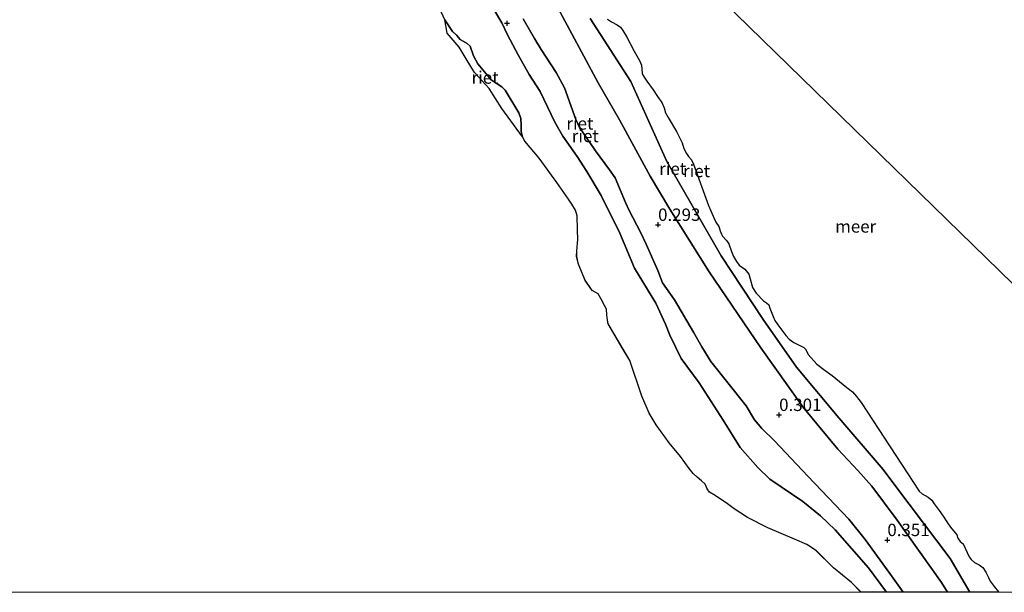
# Model space of a CAD drawing. Units: metres. Extents: x 179991 to 190009, y 512498 to 518750.
# Drawn here: x 183970 to 184168, y 512500 to 512615 of the extents above; entities that cross this region are included whole.
import ezdxf
from ezdxf.enums import TextEntityAlignment as Align

# ---------------------------------------------------------------- set-up
doc = ezdxf.new("R2010")
doc.units = ezdxf.units.M
doc.layers.get('0').update_dxf_attribs({"lineweight": 25})
for name, color, linetype, lineweight in [('B-ME-GW-HOOGTEPUNT-S-B1', 10, 'Continuous', 25), ('B-ME-GW-KRUINLIJN-L-B1', 93, 'Continuous', 18), ('B-ME-GW-TEENLIJN-L-B1', 93, 'Continuous', 18), ('B-ME-IE-HULPGEOMETRIE-L-B1', 53, 'Continuous', 18), ('B-ME-IE-RIET-GV-B6', 10, 'Continuous', 25), ('B-ME-OB-WATERLIJN-L-B1', 133, 'OB-WATERLIJN', 18), ('B-ME-OG-WATER-GV-B6', 153, 'Continuous', 18)]:
    doc.layers.add(name, color=color, linetype=linetype, lineweight=lineweight)
doc.styles.add('NLCS-ISO', font='NLCS-ISO.TTF')
doc.linetypes.add('OB-WATERLIJN', pattern='A,10,[32,NLCS.SHX,S=2,R=0,X=0,Y=0],-12', length=22)

# ---------------------------------------------------------------- blocks, each defined once
blk = doc.blocks.new('d21az_FeatureWriter_4_42_FMEBLOCK31')
at = {"layer": 'B-ME-OB-WATERLIJN-L-B1'}
for points in [[(254.2, -281.17, -0.35), (252.27, -279.18, -0.35), (248.68, -276.26, -0.35), (245.07, -272.69, -0.35), (243.3, -271.52, -0.35), (240.83, -270.48, -0.35), (235.46, -268.2, -0.35), (231.34, -266.08, -0.35), (228.66, -264.32, -0.35), (227.33, -263.36, -0.35), (224.81, -261.69, -0.35), (223.72, -261, -0.35), (223.24, -260.29, -0.35), (222.79, -259.4, -0.35), (222.11, -258.73, -0.35), (221.19, -258, -0.35), (220.43, -257.25, -0.35), (219.59, -256.24, -0.35), (217.83, -253.82, -0.35), (215.55, -251.04, -0.35), (212.93, -247.42, -0.35), (211.57, -245.06, -0.35), (210.07, -241.64, -0.35), (207.63, -234.44, -0.35), (206.33, -232.21, -0.35), (203.27, -227.09, -0.35), (203.13, -226.33, -0.35), (203.04, -225.24, -0.35), (202.96, -224.15, -0.35), (202.58, -223.35, -0.35), (201.88, -222.09, -0.35), (201.27, -221.04, -0.35), (200.05, -220.35, -0.35), (198.64, -218.31, -0.35), (197.31, -215.05, -0.35), (196.95, -213.49, -0.35), (197, -212.39, -0.35), (197.2, -210.09, -0.35), (197.11, -208.16, -0.35), (197.04, -205.29, -0.35), (196.71, -204.16, -0.35), (196, -202.97, -0.35), (195.32, -201.95, -0.35), (192.94, -198.6, -0.35), (189.39, -193.71, -0.35), (186.48, -190.27, -0.35), (186.03, -189.43, -0.35), (185.8, -188.35, -0.35), (185.79, -187.04, -0.35), (185.71, -185.73, -0.35), (185.3, -184.58, -0.35), (182.56, -180, -0.35), (181.87, -179.32, -0.35), (180.95, -178.73, -0.35), (179.72, -177.91, -0.35), (177.05, -174.72, -0.35), (176.18, -173.11, -0.35), (175.53, -171.12, -0.35), (174.92, -170.56, -0.35), (173.47, -169.79, -0.35), (172.85, -169, -0.35), (171.97, -168.16, -0.35), (170.39, -165.79, -0.35), (169.35, -163.46, -0.35)], [(199.69, -165.59, -0.35), (207.88, -178.22, -0.35), (215.08, -194.39, -0.35), (226.03, -213.35, -0.35), (234.52, -226.23, -0.35), (241.21, -235.83, -0.35), (249.74, -245.99, -0.35), (258.67, -256.4, -0.35), (261.24, -259.83, -0.35), (272.14, -274.33, -0.35), (276.13, -281.17, -0.35)]]:
    blk.add_polyline3d(points, dxfattribs=at)
blk = doc.blocks.new('hoogtepunt')
for p, q in [((-0.5, 0), (0.5, 0)), ((0, 0.5), (0, -0.5))]:
    blk.add_line(p, q)
blk = doc.blocks.new('d21az_FeatureWriter_4_42_FMEBLOCK43')
at = {"layer": 'B-ME-OB-WATERLIJN-L-B1'}
for points in [[(254.2, -281.17, -0.35), (252.27, -279.18, -0.35), (248.68, -276.26, -0.35), (245.07, -272.69, -0.35), (243.3, -271.52, -0.35), (240.83, -270.48, -0.35), (235.46, -268.2, -0.35), (231.34, -266.08, -0.35), (228.66, -264.32, -0.35), (227.33, -263.36, -0.35), (224.81, -261.69, -0.35), (223.72, -261, -0.35), (223.24, -260.29, -0.35), (222.79, -259.4, -0.35), (222.11, -258.73, -0.35), (221.19, -258, -0.35), (220.43, -257.25, -0.35), (219.59, -256.24, -0.35), (217.83, -253.82, -0.35), (215.55, -251.04, -0.35), (212.93, -247.42, -0.35), (211.57, -245.06, -0.35), (210.07, -241.64, -0.35), (207.63, -234.44, -0.35), (206.33, -232.21, -0.35), (203.27, -227.09, -0.35), (203.13, -226.33, -0.35), (203.04, -225.24, -0.35), (202.96, -224.15, -0.35), (202.58, -223.35, -0.35), (201.88, -222.09, -0.35), (201.27, -221.04, -0.35), (200.05, -220.35, -0.35), (198.64, -218.31, -0.35), (197.31, -215.05, -0.35), (196.95, -213.49, -0.35), (197, -212.39, -0.35), (197.2, -210.09, -0.35), (197.11, -208.16, -0.35), (197.04, -205.29, -0.35), (196.71, -204.16, -0.35), (196, -202.97, -0.35), (195.32, -201.95, -0.35), (192.94, -198.6, -0.35), (189.39, -193.71, -0.35), (186.48, -190.27, -0.35), (186.03, -189.43, -0.35), (185.8, -188.35, -0.35), (185.79, -187.04, -0.35), (185.71, -185.73, -0.35), (185.3, -184.58, -0.35), (182.56, -180, -0.35), (181.87, -179.32, -0.35), (180.95, -178.73, -0.35), (179.72, -177.91, -0.35), (177.05, -174.72, -0.35), (176.18, -173.11, -0.35), (175.53, -171.12, -0.35), (174.92, -170.56, -0.35), (173.47, -169.79, -0.35), (172.85, -169, -0.35), (171.97, -168.16, -0.35), (170.39, -165.79, -0.35), (169.35, -163.46, -0.35)], [(199.69, -165.59, -0.35), (207.88, -178.22, -0.35), (215.08, -194.39, -0.35), (226.03, -213.35, -0.35), (234.52, -226.23, -0.35), (241.21, -235.83, -0.35), (249.74, -245.99, -0.35), (258.67, -256.4, -0.35), (261.24, -259.83, -0.35), (272.14, -274.33, -0.35), (276.13, -281.17, -0.35)]]:
    blk.add_polyline3d(points, dxfattribs=at)

msp = doc.modelspace()

# ---------------------------------------------------------------- linework, layer by layer
at = {"layer": 'B-ME-GW-KRUINLIJN-L-B1'}
for points in [[(184051.78, 512677.46, 0.06), (184055.4, 512660.22, 0.52), (184063.1, 512644.2, 0.52), (184067.67, 512635.42, 0.52), (184071.57, 512628.72, 0.52), (184074.79, 512623.69, 0.52), (184078.82, 512616.91, 0.6), (184086.43, 512602.62, 0.88), (184090.75, 512595.19, 0.88), (184096.89, 512583.86, 0.56), (184100.88, 512577.22, 0.37), (184108.79, 512564.55, 0.29), (184119.17, 512549.23, 0.21), (184127.63, 512537.35, 0.33), (184130.49, 512533.93, 0.38), (184134.73, 512528.87, 0.45), (184138.75, 512524.56, 0.45), (184141.58, 512521.36, 0.49), (184146.68, 512514.55, 0.49), (184155.59, 512501.97, 0.33), (184156.81, 512500, 0.34)], [(184051.78, 512677.46, 0.06), (184055.4, 512660.22, 0.52), (184063.1, 512644.2, 0.52), (184067.67, 512635.42, 0.52), (184071.57, 512628.72, 0.52), (184074.79, 512623.69, 0.52), (184078.82, 512616.91, 0.6), (184086.43, 512602.62, 0.88), (184090.75, 512595.19, 0.88), (184096.89, 512583.86, 0.56), (184100.88, 512577.22, 0.37), (184108.79, 512564.55, 0.29), (184119.17, 512549.23, 0.21), (184127.63, 512537.35, 0.33), (184130.49, 512533.93, 0.38), (184134.73, 512528.87, 0.45), (184138.75, 512524.56, 0.45), (184141.58, 512521.36, 0.49), (184146.68, 512514.55, 0.49), (184155.59, 512501.97, 0.33), (184156.81, 512500, 0.34)], [(184147.86, 512500, 0.43), (184145.2, 512503.76, 0.4), (184140.2, 512510.66, 0.33), (184136.92, 512514.74, 0.38), (184128.63, 512523.38, 0.31), (184121.96, 512530.49, 0.29), (184119.39, 512532.98, 0.35), (184117.9, 512534.72, 0.33), (184116.23, 512537.57, 0.27), (184109.13, 512546.53, 0.3), (184107.29, 512549.46, 0.24), (184105.62, 512552.39, 0.21), (184101.84, 512558.91, 0.21), (184099.41, 512562.37, 0.26), (184098.46, 512564.83, 0.26), (184096.11, 512570.17, 0.32), (184094.99, 512572.56, 0.37), (184092.66, 512576.9, 0.43), (184091.97, 512578.54, 0.47), (184089.89, 512583.5, 0.54), (184088.71, 512585.12, 0.54), (184085.88, 512588.94, 0.49), (184084.78, 512590.65, 0.57), (184082.65, 512593.68, 0.55), (184081.94, 512595.27, 0.57), (184079.66, 512601.67, 0.61), (184077.96, 512604.7, 0.61), (184074.98, 512609.4, 0.61), (184073.59, 512611.6, 0.6), (184071.34, 512615.54, 0.58)], [(184147.86, 512500, 0.43), (184145.2, 512503.76, 0.4), (184140.2, 512510.66, 0.33), (184136.92, 512514.74, 0.38), (184128.63, 512523.38, 0.31), (184121.96, 512530.49, 0.29), (184119.39, 512532.98, 0.35), (184117.9, 512534.72, 0.33), (184116.23, 512537.57, 0.27), (184109.13, 512546.53, 0.3), (184107.29, 512549.46, 0.24), (184105.62, 512552.39, 0.21), (184101.84, 512558.91, 0.21), (184099.41, 512562.37, 0.26), (184098.46, 512564.83, 0.26), (184096.11, 512570.17, 0.32), (184094.99, 512572.56, 0.37), (184092.66, 512576.9, 0.43), (184091.97, 512578.54, 0.47), (184089.89, 512583.5, 0.54), (184088.71, 512585.12, 0.54), (184085.88, 512588.94, 0.49), (184084.78, 512590.65, 0.57), (184082.65, 512593.68, 0.55), (184081.94, 512595.27, 0.57), (184079.66, 512601.67, 0.61), (184077.96, 512604.7, 0.61), (184074.98, 512609.4, 0.61), (184073.59, 512611.6, 0.6), (184071.34, 512615.54, 0.58)]]:
    msp.add_polyline3d(points, dxfattribs=at)
at = {"layer": 'B-ME-GW-TEENLIJN-L-B1'}
msp.add_polyline3d([(184063.88, 512620.11, 0.23), (184067.04, 512614.72, 0.29), (184068.16, 512612.33, 0.29), (184070.39, 512608.16, 0.24), (184072.58, 512604.33, 0.27), (184074.77, 512600.88, 0.3), (184077.7, 512594.75, 0.29), (184079.35, 512591.89, 0.29), (184082.22, 512587.84, 0.29), (184084.16, 512584.77, 0.32), (184087.07, 512579.92, 0.3), (184090.81, 512572.34, 0.26), (184093.79, 512565.28, 0.16), (184098.07, 512558.24, 0.01), (184100.03, 512554, 0.01), (184100.9, 512551.81, 0.01), (184103.15, 512547.13, 0.01), (184106.81, 512542.19, 0.01), (184111.58, 512534.69, 0.05), (184115.02, 512529.2, 0.05), (184118.57, 512525.14, 0.12), (184121.04, 512522.82, 0.13), (184127.68, 512518.3, 0.16), (184131.21, 512515.4, 0.19), (184134.19, 512512.58, 0.19), (184140.87, 512504.94, 0.19), (184144.48, 512500, 0.19)], dxfattribs=at)
msp.add_polyline3d([(184063.88, 512620.11, 0.23), (184067.04, 512614.72, 0.29), (184068.16, 512612.33, 0.29), (184070.39, 512608.16, 0.24), (184072.58, 512604.33, 0.27), (184074.77, 512600.88, 0.3), (184077.7, 512594.75, 0.29), (184079.35, 512591.89, 0.29), (184082.22, 512587.84, 0.29), (184084.16, 512584.77, 0.32), (184087.07, 512579.92, 0.3), (184090.81, 512572.34, 0.26), (184093.79, 512565.28, 0.16), (184098.07, 512558.24, 0.01), (184100.03, 512554, 0.01), (184100.9, 512551.81, 0.01), (184103.15, 512547.13, 0.01), (184106.81, 512542.19, 0.01), (184111.58, 512534.69, 0.05), (184115.02, 512529.2, 0.05), (184118.57, 512525.14, 0.12), (184121.04, 512522.82, 0.13), (184127.68, 512518.3, 0.16), (184131.21, 512515.4, 0.19), (184134.19, 512512.58, 0.19), (184140.87, 512504.94, 0.19), (184144.48, 512500, 0.19)], dxfattribs=at)
at = {"layer": 'B-ME-IE-HULPGEOMETRIE-L-B1'}
msp.add_polyline3d([(184233.61, 512500, -0.35), (184058.37, 512671.03, -0.35), (184053.31, 512675.96, -0.35), (184051.78, 512677.46, 0.06), (184031.89, 512696.88, 0.35), (184025.55, 512703.04, -0.35), (184023.17, 512705.36, -0.35), (183658.53, 513061.26, -0.35)], dxfattribs=at)
msp.add_polyline3d([(184233.61, 512500, -0.35), (184058.37, 512671.03, -0.35), (184053.31, 512675.96, -0.35), (184051.78, 512677.46, 0.06), (184031.89, 512696.88, 0.35), (184025.55, 512703.04, -0.35), (184023.17, 512705.36, -0.35), (183658.53, 513061.26, -0.35)], dxfattribs=at)
at = {"layer": 'B-ME-IE-RIET-GV-B6'}
for points in [[(184144.48, 512500, 0.19), (184140.87, 512504.94, 0.19), (184134.19, 512512.58, 0.19), (184131.21, 512515.4, 0.19), (184127.68, 512518.3, 0.16), (184121.04, 512522.82, 0.13), (184118.57, 512525.14, 0.12), (184115.02, 512529.2, 0.05), (184111.58, 512534.69, 0.05), (184106.81, 512542.19, 0.01), (184103.15, 512547.13, 0.01), (184100.9, 512551.81, 0.01), (184100.03, 512554, 0.01), (184098.07, 512558.24, 0.01), (184093.79, 512565.28, 0.16), (184090.81, 512572.34, 0.26), (184087.07, 512579.92, 0.3), (184084.16, 512584.77, 0.32), (184082.22, 512587.84, 0.29), (184079.35, 512591.89, 0.29), (184077.7, 512594.75, 0.29), (184074.77, 512600.88, 0.3), (184072.58, 512604.33, 0.27), (184070.39, 512608.16, 0.24), (184068.16, 512612.33, 0.29), (184067.04, 512614.72, 0.29), (184063.88, 512620.11, 0.23)], [(184063.88, 512620.11, 0.23), (184067.04, 512614.72, 0.29), (184068.16, 512612.33, 0.29), (184070.39, 512608.16, 0.24), (184072.58, 512604.33, 0.27), (184074.77, 512600.88, 0.3), (184077.7, 512594.75, 0.29), (184079.35, 512591.89, 0.29), (184082.22, 512587.84, 0.29), (184084.16, 512584.77, 0.32), (184087.07, 512579.92, 0.3), (184090.81, 512572.34, 0.26), (184093.79, 512565.28, 0.16), (184098.07, 512558.24, 0.01), (184100.03, 512554, 0.01), (184100.9, 512551.81, 0.01), (184103.15, 512547.13, 0.01), (184106.81, 512542.19, 0.01), (184111.58, 512534.69, 0.05), (184115.02, 512529.2, 0.05), (184118.57, 512525.14, 0.12), (184121.04, 512522.82, 0.13), (184127.68, 512518.3, 0.16), (184131.21, 512515.4, 0.19), (184134.19, 512512.58, 0.19), (184140.87, 512504.94, 0.19), (184144.48, 512500, 0.19), (184139.36, 512500, -0.35)], [(184144.48, 512500, 0.19), (184140.87, 512504.94, 0.19), (184134.19, 512512.58, 0.19), (184131.21, 512515.4, 0.19), (184127.68, 512518.3, 0.16), (184121.04, 512522.82, 0.13), (184118.57, 512525.14, 0.12), (184115.02, 512529.2, 0.05), (184111.58, 512534.69, 0.05), (184106.81, 512542.19, 0.01), (184103.15, 512547.13, 0.01), (184100.9, 512551.81, 0.01), (184100.03, 512554, 0.01), (184098.07, 512558.24, 0.01), (184093.79, 512565.28, 0.16), (184090.81, 512572.34, 0.26), (184087.07, 512579.92, 0.3), (184084.16, 512584.77, 0.32), (184082.22, 512587.84, 0.29), (184079.35, 512591.89, 0.29), (184077.7, 512594.75, 0.29), (184074.77, 512600.88, 0.3), (184072.58, 512604.33, 0.27), (184070.39, 512608.16, 0.24), (184068.16, 512612.33, 0.29), (184067.04, 512614.72, 0.29), (184063.88, 512620.11, 0.23)], [(184063.88, 512620.11, 0.23), (184067.04, 512614.72, 0.29), (184068.16, 512612.33, 0.29), (184070.39, 512608.16, 0.24), (184072.58, 512604.33, 0.27), (184074.77, 512600.88, 0.3), (184077.7, 512594.75, 0.29), (184079.35, 512591.89, 0.29), (184082.22, 512587.84, 0.29), (184084.16, 512584.77, 0.32), (184087.07, 512579.92, 0.3), (184090.81, 512572.34, 0.26), (184093.79, 512565.28, 0.16), (184098.07, 512558.24, 0.01), (184100.03, 512554, 0.01), (184100.9, 512551.81, 0.01), (184103.15, 512547.13, 0.01), (184106.81, 512542.19, 0.01), (184111.58, 512534.69, 0.05), (184115.02, 512529.2, 0.05), (184118.57, 512525.14, 0.12), (184121.04, 512522.82, 0.13), (184127.68, 512518.3, 0.16), (184131.21, 512515.4, 0.19), (184134.19, 512512.58, 0.19), (184140.87, 512504.94, 0.19), (184144.48, 512500, 0.19), (184139.36, 512500, -0.35)], [(184139.36, 512500, -0.35), (184137.44, 512501.98, -0.35), (184133.84, 512504.91, -0.35), (184130.23, 512508.48, -0.35), (184128.47, 512509.65, -0.35), (184126, 512510.69, -0.35), (184120.63, 512512.97, -0.35), (184116.51, 512515.09, -0.35), (184113.83, 512516.84, -0.35), (184112.5, 512517.81, -0.35), (184109.97, 512519.48, -0.35), (184108.88, 512520.17, -0.35), (184108.41, 512520.88, -0.35), (184107.96, 512521.77, -0.35), (184107.27, 512522.44, -0.35), (184106.36, 512523.17, -0.35), (184105.6, 512523.92, -0.35), (184104.75, 512524.93, -0.35), (184102.99, 512527.35, -0.35), (184100.72, 512530.12, -0.35), (184098.1, 512533.75, -0.35), (184096.73, 512536.11, -0.35), (184095.23, 512539.53, -0.35), (184092.8, 512546.73, -0.35), (184091.49, 512548.95, -0.35), (184088.43, 512554.08, -0.35), (184088.29, 512554.84, -0.35), (184088.2, 512555.93, -0.35), (184088.12, 512557.02, -0.35), (184087.75, 512557.82, -0.35), (184087.05, 512559.08, -0.35), (184086.44, 512560.13, -0.35), (184085.22, 512560.82, -0.35), (184083.8, 512562.85, -0.35), (184082.47, 512566.12, -0.35), (184082.11, 512567.67, -0.35), (184082.16, 512568.78, -0.35), (184082.36, 512571.08, -0.35), (184082.28, 512573.01, -0.35), (184082.21, 512575.88, -0.35), (184081.88, 512577.01, -0.35), (184081.16, 512578.19, -0.35), (184080.48, 512579.22, -0.35), (184078.11, 512582.56, -0.35), (184074.55, 512587.45, -0.35), (184071.65, 512590.9, -0.35), (184071.2, 512591.74, -0.35), (184070.97, 512592.82, -0.35), (184070.96, 512594.13, -0.35), (184070.87, 512595.44, -0.35), (184070.47, 512596.59, -0.35), (184067.73, 512601.17, -0.35), (184067.04, 512601.85, -0.35), (184066.11, 512602.44, -0.35), (184064.89, 512603.26, -0.35), (184062.22, 512606.45, -0.35), (184061.35, 512608.06, -0.35), (184060.7, 512610.05, -0.35), (184060.09, 512610.61, -0.35), (184058.63, 512611.37, -0.35), (184058.01, 512612.17, -0.35), (184057.14, 512613.01, -0.35), (184055.56, 512615.37, -0.35), (184054.51, 512617.71, -0.35)], [(184139.36, 512500, -0.35), (184137.44, 512501.98, -0.35), (184133.84, 512504.91, -0.35), (184130.23, 512508.48, -0.35), (184128.47, 512509.65, -0.35), (184126, 512510.69, -0.35), (184120.63, 512512.97, -0.35), (184116.51, 512515.09, -0.35), (184113.83, 512516.84, -0.35), (184112.5, 512517.81, -0.35), (184109.97, 512519.48, -0.35), (184108.88, 512520.17, -0.35), (184108.41, 512520.88, -0.35), (184107.96, 512521.77, -0.35), (184107.27, 512522.44, -0.35), (184106.36, 512523.17, -0.35), (184105.6, 512523.92, -0.35), (184104.75, 512524.93, -0.35), (184102.99, 512527.35, -0.35), (184100.72, 512530.12, -0.35), (184098.1, 512533.75, -0.35), (184096.73, 512536.11, -0.35), (184095.23, 512539.53, -0.35), (184092.8, 512546.73, -0.35), (184091.49, 512548.95, -0.35), (184088.43, 512554.08, -0.35), (184088.29, 512554.84, -0.35), (184088.2, 512555.93, -0.35), (184088.12, 512557.02, -0.35), (184087.75, 512557.82, -0.35), (184087.05, 512559.08, -0.35), (184086.44, 512560.13, -0.35), (184085.22, 512560.82, -0.35), (184083.8, 512562.85, -0.35), (184082.47, 512566.12, -0.35), (184082.11, 512567.67, -0.35), (184082.16, 512568.78, -0.35), (184082.36, 512571.08, -0.35), (184082.28, 512573.01, -0.35), (184082.21, 512575.88, -0.35), (184081.88, 512577.01, -0.35), (184081.16, 512578.19, -0.35), (184080.48, 512579.22, -0.35), (184078.11, 512582.56, -0.35), (184074.55, 512587.45, -0.35), (184071.65, 512590.9, -0.35), (184071.2, 512591.74, -0.35), (184070.97, 512592.82, -0.35), (184070.96, 512594.13, -0.35), (184070.87, 512595.44, -0.35), (184070.47, 512596.59, -0.35), (184067.73, 512601.17, -0.35), (184067.04, 512601.85, -0.35), (184066.11, 512602.44, -0.35), (184064.89, 512603.26, -0.35), (184062.22, 512606.45, -0.35), (184061.35, 512608.06, -0.35), (184060.7, 512610.05, -0.35), (184060.09, 512610.61, -0.35), (184058.63, 512611.37, -0.35), (184058.01, 512612.17, -0.35), (184057.14, 512613.01, -0.35), (184055.56, 512615.37, -0.35), (184054.51, 512617.71, -0.35)], [(184078.82, 512616.91, 0.6), (184086.43, 512602.62, 0.88), (184090.75, 512595.19, 0.88), (184096.89, 512583.86, 0.56), (184100.88, 512577.22, 0.37), (184108.79, 512564.55, 0.29), (184119.17, 512549.23, 0.21), (184127.63, 512537.35, 0.33), (184130.49, 512533.93, 0.38), (184134.73, 512528.87, 0.45), (184138.75, 512524.56, 0.45), (184141.58, 512521.36, 0.49), (184146.68, 512514.55, 0.49), (184155.59, 512501.97, 0.33), (184156.81, 512500, 0.34), (184147.86, 512500, 0.43), (184145.2, 512503.76, 0.4), (184140.2, 512510.66, 0.33), (184136.92, 512514.74, 0.38), (184128.63, 512523.38, 0.31), (184121.96, 512530.49, 0.29), (184119.39, 512532.98, 0.35), (184117.9, 512534.72, 0.33), (184116.23, 512537.57, 0.27), (184109.13, 512546.53, 0.3), (184107.29, 512549.46, 0.24), (184105.62, 512552.39, 0.21), (184101.84, 512558.91, 0.21), (184099.41, 512562.37, 0.26), (184098.46, 512564.83, 0.26), (184096.11, 512570.17, 0.32), (184094.99, 512572.56, 0.37), (184092.66, 512576.9, 0.43), (184091.97, 512578.54, 0.47), (184089.89, 512583.5, 0.54), (184088.71, 512585.12, 0.54), (184085.88, 512588.94, 0.49), (184084.78, 512590.65, 0.57), (184082.65, 512593.68, 0.55), (184081.94, 512595.27, 0.57), (184079.66, 512601.67, 0.61), (184077.96, 512604.7, 0.61), (184074.98, 512609.4, 0.61), (184073.59, 512611.6, 0.6), (184071.34, 512615.54, 0.58)], [(184078.82, 512616.91, 0.6), (184086.43, 512602.62, 0.88), (184090.75, 512595.19, 0.88), (184096.89, 512583.86, 0.56), (184100.88, 512577.22, 0.37), (184108.79, 512564.55, 0.29), (184119.17, 512549.23, 0.21), (184127.63, 512537.35, 0.33), (184130.49, 512533.93, 0.38), (184134.73, 512528.87, 0.45), (184138.75, 512524.56, 0.45), (184141.58, 512521.36, 0.49), (184146.68, 512514.55, 0.49), (184155.59, 512501.97, 0.33), (184156.81, 512500, 0.34), (184147.86, 512500, 0.43), (184145.2, 512503.76, 0.4), (184140.2, 512510.66, 0.33), (184136.92, 512514.74, 0.38), (184128.63, 512523.38, 0.31), (184121.96, 512530.49, 0.29), (184119.39, 512532.98, 0.35), (184117.9, 512534.72, 0.33), (184116.23, 512537.57, 0.27), (184109.13, 512546.53, 0.3), (184107.29, 512549.46, 0.24), (184105.62, 512552.39, 0.21), (184101.84, 512558.91, 0.21), (184099.41, 512562.37, 0.26), (184098.46, 512564.83, 0.26), (184096.11, 512570.17, 0.32), (184094.99, 512572.56, 0.37), (184092.66, 512576.9, 0.43), (184091.97, 512578.54, 0.47), (184089.89, 512583.5, 0.54), (184088.71, 512585.12, 0.54), (184085.88, 512588.94, 0.49), (184084.78, 512590.65, 0.57), (184082.65, 512593.68, 0.55), (184081.94, 512595.27, 0.57), (184079.66, 512601.67, 0.61), (184077.96, 512604.7, 0.61), (184074.98, 512609.4, 0.61), (184073.59, 512611.6, 0.6), (184071.34, 512615.54, 0.58)], [(184156.81, 512500, 0.34), (184155.59, 512501.97, 0.33), (184146.68, 512514.55, 0.49), (184141.58, 512521.36, 0.49), (184138.75, 512524.56, 0.45), (184134.73, 512528.87, 0.45), (184130.49, 512533.93, 0.38), (184127.63, 512537.35, 0.33), (184119.17, 512549.23, 0.21), (184108.79, 512564.55, 0.29), (184100.88, 512577.22, 0.37), (184096.89, 512583.86, 0.56), (184090.75, 512595.19, 0.88), (184086.43, 512602.62, 0.88), (184078.82, 512616.91, 0.6)], [(184156.81, 512500, 0.34), (184155.59, 512501.97, 0.33), (184146.68, 512514.55, 0.49), (184141.58, 512521.36, 0.49), (184138.75, 512524.56, 0.45), (184134.73, 512528.87, 0.45), (184130.49, 512533.93, 0.38), (184127.63, 512537.35, 0.33), (184119.17, 512549.23, 0.21), (184108.79, 512564.55, 0.29), (184100.88, 512577.22, 0.37), (184096.89, 512583.86, 0.56), (184090.75, 512595.19, 0.88), (184086.43, 512602.62, 0.88), (184078.82, 512616.91, 0.6)], [(184055.56, 512615.37, -0.35), (184057.14, 512613.01, -0.35), (184058.01, 512612.17, -0.35), (184058.63, 512611.37, -0.35), (184060.09, 512610.61, -0.35), (184060.7, 512610.05, -0.35), (184061.35, 512608.06, -0.35), (184062.22, 512606.45, -0.35), (184064.89, 512603.26, -0.35), (184066.11, 512602.44, -0.35), (184067.04, 512601.85, -0.35), (184067.73, 512601.17, -0.35), (184070.47, 512596.59, -0.35), (184070.87, 512595.44, -0.35), (184070.96, 512594.13, -0.35), (184070.97, 512592.82, -0.35), (184071.2, 512591.74, -0.35), (184067.06, 512597.5, -0.35), (184064.52, 512601.52, -0.35), (184061.56, 512604.75, -0.35), (184059.86, 512607.5, -0.35), (184058.43, 512609.83, -0.35), (184056.05, 512612.68, -0.35), (184055.56, 512615.37, -0.35)], [(184071.34, 512615.54, 0.58), (184073.59, 512611.6, 0.6), (184074.98, 512609.4, 0.61), (184077.96, 512604.7, 0.61), (184079.66, 512601.67, 0.61), (184081.94, 512595.27, 0.57), (184082.65, 512593.68, 0.55), (184084.78, 512590.65, 0.57), (184085.88, 512588.94, 0.49), (184088.71, 512585.12, 0.54), (184089.89, 512583.5, 0.54), (184091.97, 512578.54, 0.47), (184092.66, 512576.9, 0.43), (184094.99, 512572.56, 0.37), (184096.11, 512570.17, 0.32), (184098.46, 512564.83, 0.26), (184099.41, 512562.37, 0.26), (184101.84, 512558.91, 0.21), (184105.62, 512552.39, 0.21), (184107.29, 512549.46, 0.24), (184109.13, 512546.53, 0.3), (184116.23, 512537.57, 0.27), (184117.9, 512534.72, 0.33), (184119.39, 512532.98, 0.35), (184121.96, 512530.49, 0.29), (184128.63, 512523.38, 0.31), (184136.92, 512514.74, 0.38), (184140.2, 512510.66, 0.33), (184145.2, 512503.76, 0.4), (184147.86, 512500, 0.43), (184144.48, 512500, 0.19)], [(184071.34, 512615.54, 0.58), (184073.59, 512611.6, 0.6), (184074.98, 512609.4, 0.61), (184077.96, 512604.7, 0.61), (184079.66, 512601.67, 0.61), (184081.94, 512595.27, 0.57), (184082.65, 512593.68, 0.55), (184084.78, 512590.65, 0.57), (184085.88, 512588.94, 0.49), (184088.71, 512585.12, 0.54), (184089.89, 512583.5, 0.54), (184091.97, 512578.54, 0.47), (184092.66, 512576.9, 0.43), (184094.99, 512572.56, 0.37), (184096.11, 512570.17, 0.32), (184098.46, 512564.83, 0.26), (184099.41, 512562.37, 0.26), (184101.84, 512558.91, 0.21), (184105.62, 512552.39, 0.21), (184107.29, 512549.46, 0.24), (184109.13, 512546.53, 0.3), (184116.23, 512537.57, 0.27), (184117.9, 512534.72, 0.33), (184119.39, 512532.98, 0.35), (184121.96, 512530.49, 0.29), (184128.63, 512523.38, 0.31), (184136.92, 512514.74, 0.38), (184140.2, 512510.66, 0.33), (184145.2, 512503.76, 0.4), (184147.86, 512500, 0.43), (184144.48, 512500, 0.19)], [(184084.86, 512615.58, -0.35), (184093.05, 512602.95, -0.35), (184100.24, 512586.78, -0.35), (184111.2, 512567.82, -0.35), (184119.69, 512554.94, -0.35), (184126.38, 512545.34, -0.35), (184134.91, 512535.18, -0.35), (184143.83, 512524.77, -0.35), (184146.41, 512521.34, -0.35), (184157.31, 512506.84, -0.35), (184161.29, 512500, -0.35), (184156.81, 512500, 0.34)], [(184161.29, 512500, -0.35), (184157.31, 512506.84, -0.35), (184146.41, 512521.34, -0.35), (184143.83, 512524.77, -0.35), (184134.91, 512535.18, -0.35), (184126.38, 512545.34, -0.35), (184119.69, 512554.94, -0.35), (184111.2, 512567.82, -0.35), (184100.24, 512586.78, -0.35), (184093.05, 512602.95, -0.35), (184084.86, 512615.58, -0.35)], [(184084.86, 512615.58, -0.35), (184093.05, 512602.95, -0.35), (184100.24, 512586.78, -0.35), (184111.2, 512567.82, -0.35), (184119.69, 512554.94, -0.35), (184126.38, 512545.34, -0.35), (184134.91, 512535.18, -0.35), (184143.83, 512524.77, -0.35), (184146.41, 512521.34, -0.35), (184157.31, 512506.84, -0.35), (184161.29, 512500, -0.35), (184156.81, 512500, 0.34)], [(184161.29, 512500, -0.35), (184157.31, 512506.84, -0.35), (184146.41, 512521.34, -0.35), (184143.83, 512524.77, -0.35), (184134.91, 512535.18, -0.35), (184126.38, 512545.34, -0.35), (184119.69, 512554.94, -0.35), (184111.2, 512567.82, -0.35), (184100.24, 512586.78, -0.35), (184093.05, 512602.95, -0.35), (184084.86, 512615.58, -0.35)], [(184088.34, 512615.49, -0.35), (184089.16, 512614.91, -0.35), (184090.25, 512614.31, -0.35), (184090.93, 512613.84, -0.35), (184091.41, 512613.17, -0.35), (184092.15, 512612.01, -0.35), (184093.7, 512609.06, -0.35), (184094.77, 512607.14, -0.35), (184095.18, 512606.23, -0.35), (184095.21, 512605.49, -0.35), (184095.32, 512604.48, -0.35), (184095.7, 512603.76, -0.35), (184096.25, 512602.97, -0.35), (184097.49, 512601.24, -0.35), (184098.4, 512599.91, -0.35), (184099.23, 512598.66, -0.35), (184099.71, 512597.61, -0.35), (184099.98, 512596.63, -0.35), (184100.51, 512595.65, -0.35), (184102.19, 512592.87, -0.35), (184103.36, 512590.55, -0.35), (184103.66, 512589.43, -0.35), (184104.21, 512588.39, -0.35), (184104.62, 512587.8, -0.35), (184105.24, 512587.13, -0.35), (184105.63, 512586.27, -0.35), (184108.65, 512577.91, -0.35), (184109.14, 512576.86, -0.35), (184109.81, 512575.35, -0.35), (184110.15, 512574.6, -0.35), (184110.73, 512573.72, -0.35), (184111.04, 512572.85, -0.35), (184111.3, 512572.13, -0.35), (184111.5, 512571.77, -0.35), (184112.27, 512570.9, -0.35), (184112.74, 512570.23, -0.35), (184113.26, 512568.67, -0.35), (184113.7, 512567.64, -0.35), (184114.3, 512566.63, -0.35), (184114.83, 512565.94, -0.35), (184115.97, 512565.12, -0.35), (184116.75, 512564.11, -0.35), (184117.05, 512563.16, -0.35), (184117.52, 512561.44, -0.35), (184118.24, 512560.28, -0.35), (184119.7, 512558.7, -0.35), (184120.37, 512558.34, -0.35), (184120.79, 512557.9, -0.35), (184121.04, 512557.24, -0.35), (184121.66, 512555.57, -0.35), (184122.02, 512554.77, -0.35), (184122.6, 512553.87, -0.35), (184123.41, 512552.8, -0.35), (184124.25, 512551.75, -0.35), (184124.93, 512550.99, -0.35), (184125.87, 512550.31, -0.35), (184126.77, 512549.87, -0.35), (184127.87, 512549.35, -0.35), (184128.24, 512548.94, -0.35), (184128.7, 512547.93, -0.35), (184130.44, 512545.97, -0.35), (184132.13, 512544.68, -0.35), (184133.59, 512543.66, -0.35), (184135.06, 512542.5, -0.35), (184136.53, 512541.29, -0.35), (184137.63, 512540.42, -0.35), (184138.49, 512539.48, -0.35), (184139.41, 512538.24, -0.35), (184151.05, 512520.4, -0.35), (184151.68, 512519.81, -0.35), (184152.86, 512519.18, -0.35), (184153.65, 512518.6, -0.35), (184154.12, 512517.83, -0.35), (184155.09, 512516.49, -0.35), (184155.91, 512515.36, -0.35), (184156.68, 512514.2, -0.35), (184157.41, 512513.14, -0.35), (184158.68, 512511.55, -0.35), (184158.87, 512510.88, -0.35), (184159.32, 512510.23, -0.35), (184159.97, 512509.74, -0.35), (184161.13, 512507.17, -0.35), (184161.56, 512506.59, -0.35), (184162.19, 512506, -0.35), (184163.16, 512505.57, -0.35), (184163.9, 512505.02, -0.35), (184164.52, 512504.08, -0.35), (184165.02, 512502.98, -0.35), (184165.39, 512502.25, -0.35), (184166.16, 512501.16, -0.35), (184167.03, 512500.11, -0.35), (184167.12, 512500, -0.35), (184161.29, 512500, -0.35)], [(184088.34, 512615.49, -0.35), (184089.16, 512614.91, -0.35), (184090.25, 512614.31, -0.35), (184090.93, 512613.84, -0.35), (184091.41, 512613.17, -0.35), (184092.15, 512612.01, -0.35), (184093.7, 512609.06, -0.35), (184094.77, 512607.14, -0.35), (184095.18, 512606.23, -0.35), (184095.21, 512605.49, -0.35), (184095.32, 512604.48, -0.35), (184095.7, 512603.76, -0.35), (184096.25, 512602.97, -0.35), (184097.49, 512601.24, -0.35), (184098.4, 512599.91, -0.35), (184099.23, 512598.66, -0.35), (184099.71, 512597.61, -0.35), (184099.98, 512596.63, -0.35), (184100.51, 512595.65, -0.35), (184102.19, 512592.87, -0.35), (184103.36, 512590.55, -0.35), (184103.66, 512589.43, -0.35), (184104.21, 512588.39, -0.35), (184104.62, 512587.8, -0.35), (184105.24, 512587.13, -0.35), (184105.63, 512586.27, -0.35), (184108.65, 512577.91, -0.35), (184109.14, 512576.86, -0.35), (184109.81, 512575.35, -0.35), (184110.15, 512574.6, -0.35), (184110.73, 512573.72, -0.35), (184111.04, 512572.85, -0.35), (184111.3, 512572.13, -0.35), (184111.5, 512571.77, -0.35), (184112.27, 512570.9, -0.35), (184112.74, 512570.23, -0.35), (184113.26, 512568.67, -0.35), (184113.7, 512567.64, -0.35), (184114.3, 512566.63, -0.35), (184114.83, 512565.94, -0.35), (184115.97, 512565.12, -0.35), (184116.75, 512564.11, -0.35), (184117.05, 512563.16, -0.35), (184117.52, 512561.44, -0.35), (184118.24, 512560.28, -0.35), (184119.7, 512558.7, -0.35), (184120.37, 512558.34, -0.35), (184120.79, 512557.9, -0.35), (184121.04, 512557.24, -0.35), (184121.66, 512555.57, -0.35), (184122.02, 512554.77, -0.35), (184122.6, 512553.87, -0.35), (184123.41, 512552.8, -0.35), (184124.25, 512551.75, -0.35), (184124.93, 512550.99, -0.35), (184125.87, 512550.31, -0.35), (184126.77, 512549.87, -0.35), (184127.87, 512549.35, -0.35), (184128.24, 512548.94, -0.35), (184128.7, 512547.93, -0.35), (184130.44, 512545.97, -0.35), (184132.13, 512544.68, -0.35), (184133.59, 512543.66, -0.35), (184135.06, 512542.5, -0.35), (184136.53, 512541.29, -0.35), (184137.63, 512540.42, -0.35), (184138.49, 512539.48, -0.35), (184139.41, 512538.24, -0.35), (184151.05, 512520.4, -0.35), (184151.68, 512519.81, -0.35), (184152.86, 512519.18, -0.35), (184153.65, 512518.6, -0.35), (184154.12, 512517.83, -0.35), (184155.09, 512516.49, -0.35), (184155.91, 512515.36, -0.35), (184156.68, 512514.2, -0.35), (184157.41, 512513.14, -0.35), (184158.68, 512511.55, -0.35), (184158.87, 512510.88, -0.35), (184159.32, 512510.23, -0.35), (184159.97, 512509.74, -0.35), (184161.13, 512507.17, -0.35), (184161.56, 512506.59, -0.35), (184162.19, 512506, -0.35), (184163.16, 512505.57, -0.35), (184163.9, 512505.02, -0.35), (184164.52, 512504.08, -0.35), (184165.02, 512502.98, -0.35), (184165.39, 512502.25, -0.35), (184166.16, 512501.16, -0.35), (184167.03, 512500.11, -0.35), (184167.12, 512500, -0.35), (184161.29, 512500, -0.35)]]:
    msp.add_polyline3d(points, dxfattribs=at)
at = {"layer": 'B-ME-OG-WATER-GV-B6'}
for points in [[(184233.61, 512500, -0.35), (184058.37, 512671.03, -0.35), (184058.13, 512672.4, -0.35), (184057.82, 512674.29, -0.35), (184057.18, 512676.17, -0.35), (184056.21, 512678.26, -0.35), (184054.15, 512683.12, -0.35), (184053.74, 512684.94, -0.35), (184051.46, 512692.51, -0.35), (184051.18, 512693.64, -0.35), (184050.57, 512695.1, -0.35), (184049.22, 512697.49, -0.35), (184048.55, 512698.85, -0.35), (184047.11, 512701.82, -0.35), (184045.29, 512702.17, -0.18), (184043.57, 512701.67, -0.17), (184043.06, 512701.75, -0.35), (184041.7, 512702.04, -0.35), (184041.19, 512702.55, -0.35), (184041.13, 512703.15, -0.35), (184041.01, 512704.25, -0.35), (184040.75, 512705.69, -0.35), (184040.8, 512706.43, -0.33)], [(184233.61, 512500, -0.35), (184058.37, 512671.03, -0.35), (184058.13, 512672.4, -0.35), (184057.82, 512674.29, -0.35), (184057.18, 512676.17, -0.35), (184056.21, 512678.26, -0.35), (184054.15, 512683.12, -0.35), (184053.74, 512684.94, -0.35), (184051.46, 512692.51, -0.35), (184051.18, 512693.64, -0.35), (184050.57, 512695.1, -0.35), (184049.22, 512697.49, -0.35), (184048.55, 512698.85, -0.35), (184047.11, 512701.82, -0.35), (184045.29, 512702.17, -0.18), (184043.57, 512701.67, -0.17), (184043.06, 512701.75, -0.35), (184041.7, 512702.04, -0.35), (184041.19, 512702.55, -0.35), (184041.13, 512703.15, -0.35), (184041.01, 512704.25, -0.35), (184040.75, 512705.69, -0.35), (184040.8, 512706.43, -0.33)], [(184058.37, 512671.03, -0.35), (184233.61, 512500, -0.35), (184167.12, 512500, -0.35)], [(184058.37, 512671.03, -0.35), (184233.61, 512500, -0.35), (184167.12, 512500, -0.35)], [(184054.51, 512617.71, -0.35), (184055.56, 512615.37, -0.35), (184056.05, 512612.68, -0.35), (184058.43, 512609.83, -0.35), (184059.86, 512607.5, -0.35), (184061.56, 512604.75, -0.35), (184064.52, 512601.52, -0.35), (184067.06, 512597.5, -0.35), (184071.2, 512591.74, -0.35), (184071.65, 512590.9, -0.35), (184074.55, 512587.45, -0.35), (184078.11, 512582.56, -0.35), (184080.48, 512579.22, -0.35), (184081.16, 512578.19, -0.35), (184081.88, 512577.01, -0.35), (184082.21, 512575.88, -0.35), (184082.28, 512573.01, -0.35), (184082.36, 512571.08, -0.35), (184082.16, 512568.78, -0.35), (184082.11, 512567.67, -0.35), (184082.47, 512566.12, -0.35), (184083.8, 512562.85, -0.35), (184085.22, 512560.82, -0.35), (184086.44, 512560.13, -0.35), (184087.05, 512559.08, -0.35), (184087.75, 512557.82, -0.35), (184088.12, 512557.02, -0.35), (184088.2, 512555.93, -0.35), (184088.29, 512554.84, -0.35), (184088.43, 512554.08, -0.35), (184091.49, 512548.95, -0.35), (184092.8, 512546.73, -0.35), (184095.23, 512539.53, -0.35), (184096.73, 512536.11, -0.35), (184098.1, 512533.75, -0.35), (184100.72, 512530.12, -0.35), (184102.99, 512527.35, -0.35), (184104.75, 512524.93, -0.35), (184105.6, 512523.92, -0.35), (184106.36, 512523.17, -0.35), (184107.27, 512522.44, -0.35), (184107.96, 512521.77, -0.35), (184108.41, 512520.88, -0.35), (184108.88, 512520.17, -0.35), (184109.97, 512519.48, -0.35), (184112.5, 512517.81, -0.35), (184113.83, 512516.84, -0.35), (184116.51, 512515.09, -0.35), (184120.63, 512512.97, -0.35), (184126, 512510.69, -0.35), (184128.47, 512509.65, -0.35), (184130.23, 512508.48, -0.35), (184133.84, 512504.91, -0.35), (184137.44, 512501.98, -0.35), (184139.36, 512500, -0.35), (183843.23, 512500, -0.35)], [(184054.51, 512617.71, -0.35), (184055.56, 512615.37, -0.35), (184056.05, 512612.68, -0.35), (184058.43, 512609.83, -0.35), (184059.86, 512607.5, -0.35), (184061.56, 512604.75, -0.35), (184064.52, 512601.52, -0.35), (184067.06, 512597.5, -0.35), (184071.2, 512591.74, -0.35), (184071.65, 512590.9, -0.35), (184074.55, 512587.45, -0.35), (184078.11, 512582.56, -0.35), (184080.48, 512579.22, -0.35), (184081.16, 512578.19, -0.35), (184081.88, 512577.01, -0.35), (184082.21, 512575.88, -0.35), (184082.28, 512573.01, -0.35), (184082.36, 512571.08, -0.35), (184082.16, 512568.78, -0.35), (184082.11, 512567.67, -0.35), (184082.47, 512566.12, -0.35), (184083.8, 512562.85, -0.35), (184085.22, 512560.82, -0.35), (184086.44, 512560.13, -0.35), (184087.05, 512559.08, -0.35), (184087.75, 512557.82, -0.35), (184088.12, 512557.02, -0.35), (184088.2, 512555.93, -0.35), (184088.29, 512554.84, -0.35), (184088.43, 512554.08, -0.35), (184091.49, 512548.95, -0.35), (184092.8, 512546.73, -0.35), (184095.23, 512539.53, -0.35), (184096.73, 512536.11, -0.35), (184098.1, 512533.75, -0.35), (184100.72, 512530.12, -0.35), (184102.99, 512527.35, -0.35), (184104.75, 512524.93, -0.35), (184105.6, 512523.92, -0.35), (184106.36, 512523.17, -0.35), (184107.27, 512522.44, -0.35), (184107.96, 512521.77, -0.35), (184108.41, 512520.88, -0.35), (184108.88, 512520.17, -0.35), (184109.97, 512519.48, -0.35), (184112.5, 512517.81, -0.35), (184113.83, 512516.84, -0.35), (184116.51, 512515.09, -0.35), (184120.63, 512512.97, -0.35), (184126, 512510.69, -0.35), (184128.47, 512509.65, -0.35), (184130.23, 512508.48, -0.35), (184133.84, 512504.91, -0.35), (184137.44, 512501.98, -0.35), (184139.36, 512500, -0.35), (183843.23, 512500, -0.35)], [(184167.12, 512500, -0.35), (184167.03, 512500.11, -0.35), (184166.16, 512501.16, -0.35), (184165.39, 512502.25, -0.35), (184165.02, 512502.98, -0.35), (184164.52, 512504.08, -0.35), (184163.9, 512505.02, -0.35), (184163.16, 512505.57, -0.35), (184162.19, 512506, -0.35), (184161.56, 512506.59, -0.35), (184161.13, 512507.17, -0.35), (184159.97, 512509.74, -0.35), (184159.32, 512510.23, -0.35), (184158.87, 512510.88, -0.35), (184158.68, 512511.55, -0.35), (184157.41, 512513.14, -0.35), (184156.68, 512514.2, -0.35), (184155.91, 512515.36, -0.35), (184155.09, 512516.49, -0.35), (184154.12, 512517.83, -0.35), (184153.65, 512518.6, -0.35), (184152.86, 512519.18, -0.35), (184151.68, 512519.81, -0.35), (184151.05, 512520.4, -0.35), (184139.41, 512538.24, -0.35), (184138.49, 512539.48, -0.35), (184137.63, 512540.42, -0.35), (184136.53, 512541.29, -0.35), (184135.06, 512542.5, -0.35), (184133.59, 512543.66, -0.35), (184132.13, 512544.68, -0.35), (184130.44, 512545.97, -0.35), (184128.7, 512547.93, -0.35), (184128.24, 512548.94, -0.35), (184127.87, 512549.35, -0.35), (184126.77, 512549.87, -0.35), (184125.87, 512550.31, -0.35), (184124.93, 512550.99, -0.35), (184124.25, 512551.75, -0.35), (184123.41, 512552.8, -0.35), (184122.6, 512553.87, -0.35), (184122.02, 512554.77, -0.35), (184121.66, 512555.57, -0.35), (184121.04, 512557.24, -0.35), (184120.79, 512557.9, -0.35), (184120.37, 512558.34, -0.35), (184119.7, 512558.7, -0.35), (184118.24, 512560.28, -0.35), (184117.52, 512561.44, -0.35), (184117.05, 512563.16, -0.35), (184116.75, 512564.11, -0.35), (184115.97, 512565.12, -0.35), (184114.83, 512565.94, -0.35), (184114.3, 512566.63, -0.35), (184113.7, 512567.64, -0.35), (184113.26, 512568.67, -0.35), (184112.74, 512570.23, -0.35), (184112.27, 512570.9, -0.35), (184111.5, 512571.77, -0.35), (184111.3, 512572.13, -0.35), (184111.04, 512572.85, -0.35), (184110.73, 512573.72, -0.35), (184110.15, 512574.6, -0.35), (184109.81, 512575.35, -0.35), (184109.14, 512576.86, -0.35), (184108.65, 512577.91, -0.35), (184105.63, 512586.27, -0.35), (184105.24, 512587.13, -0.35), (184104.62, 512587.8, -0.35), (184104.21, 512588.39, -0.35), (184103.66, 512589.43, -0.35), (184103.36, 512590.55, -0.35), (184102.19, 512592.87, -0.35), (184100.51, 512595.65, -0.35), (184099.98, 512596.63, -0.35), (184099.71, 512597.61, -0.35), (184099.23, 512598.66, -0.35), (184098.4, 512599.91, -0.35), (184097.49, 512601.24, -0.35), (184096.25, 512602.97, -0.35), (184095.7, 512603.76, -0.35), (184095.32, 512604.48, -0.35), (184095.21, 512605.49, -0.35), (184095.18, 512606.23, -0.35), (184094.77, 512607.14, -0.35), (184093.7, 512609.06, -0.35), (184092.15, 512612.01, -0.35), (184091.41, 512613.17, -0.35), (184090.93, 512613.84, -0.35), (184090.25, 512614.31, -0.35), (184089.16, 512614.91, -0.35), (184088.34, 512615.49, -0.35)], [(184167.12, 512500, -0.35), (184167.03, 512500.11, -0.35), (184166.16, 512501.16, -0.35), (184165.39, 512502.25, -0.35), (184165.02, 512502.98, -0.35), (184164.52, 512504.08, -0.35), (184163.9, 512505.02, -0.35), (184163.16, 512505.57, -0.35), (184162.19, 512506, -0.35), (184161.56, 512506.59, -0.35), (184161.13, 512507.17, -0.35), (184159.97, 512509.74, -0.35), (184159.32, 512510.23, -0.35), (184158.87, 512510.88, -0.35), (184158.68, 512511.55, -0.35), (184157.41, 512513.14, -0.35), (184156.68, 512514.2, -0.35), (184155.91, 512515.36, -0.35), (184155.09, 512516.49, -0.35), (184154.12, 512517.83, -0.35), (184153.65, 512518.6, -0.35), (184152.86, 512519.18, -0.35), (184151.68, 512519.81, -0.35), (184151.05, 512520.4, -0.35), (184139.41, 512538.24, -0.35), (184138.49, 512539.48, -0.35), (184137.63, 512540.42, -0.35), (184136.53, 512541.29, -0.35), (184135.06, 512542.5, -0.35), (184133.59, 512543.66, -0.35), (184132.13, 512544.68, -0.35), (184130.44, 512545.97, -0.35), (184128.7, 512547.93, -0.35), (184128.24, 512548.94, -0.35), (184127.87, 512549.35, -0.35), (184126.77, 512549.87, -0.35), (184125.87, 512550.31, -0.35), (184124.93, 512550.99, -0.35), (184124.25, 512551.75, -0.35), (184123.41, 512552.8, -0.35), (184122.6, 512553.87, -0.35), (184122.02, 512554.77, -0.35), (184121.66, 512555.57, -0.35), (184121.04, 512557.24, -0.35), (184120.79, 512557.9, -0.35), (184120.37, 512558.34, -0.35), (184119.7, 512558.7, -0.35), (184118.24, 512560.28, -0.35), (184117.52, 512561.44, -0.35), (184117.05, 512563.16, -0.35), (184116.75, 512564.11, -0.35), (184115.97, 512565.12, -0.35), (184114.83, 512565.94, -0.35), (184114.3, 512566.63, -0.35), (184113.7, 512567.64, -0.35), (184113.26, 512568.67, -0.35), (184112.74, 512570.23, -0.35), (184112.27, 512570.9, -0.35), (184111.5, 512571.77, -0.35), (184111.3, 512572.13, -0.35), (184111.04, 512572.85, -0.35), (184110.73, 512573.72, -0.35), (184110.15, 512574.6, -0.35), (184109.81, 512575.35, -0.35), (184109.14, 512576.86, -0.35), (184108.65, 512577.91, -0.35), (184105.63, 512586.27, -0.35), (184105.24, 512587.13, -0.35), (184104.62, 512587.8, -0.35), (184104.21, 512588.39, -0.35), (184103.66, 512589.43, -0.35), (184103.36, 512590.55, -0.35), (184102.19, 512592.87, -0.35), (184100.51, 512595.65, -0.35), (184099.98, 512596.63, -0.35), (184099.71, 512597.61, -0.35), (184099.23, 512598.66, -0.35), (184098.4, 512599.91, -0.35), (184097.49, 512601.24, -0.35), (184096.25, 512602.97, -0.35), (184095.7, 512603.76, -0.35), (184095.32, 512604.48, -0.35), (184095.21, 512605.49, -0.35), (184095.18, 512606.23, -0.35), (184094.77, 512607.14, -0.35), (184093.7, 512609.06, -0.35), (184092.15, 512612.01, -0.35), (184091.41, 512613.17, -0.35), (184090.93, 512613.84, -0.35), (184090.25, 512614.31, -0.35), (184089.16, 512614.91, -0.35), (184088.34, 512615.49, -0.35)]]:
    msp.add_polyline3d(points, dxfattribs=at)

# ---------------------------------------------------------------- block references
at = {"layer": 'B-ME-GW-HOOGTEPUNT-S-B1', "rotation": 90}
for p in [(184068.11, 512614.64, 0.34), (184068.11, 512614.64, 0.34), (184098.51, 512574.05, 0.29), (184098.51, 512574.05, 0.29), (184122.88, 512535.75, 0.3), (184122.88, 512535.75, 0.3), (184144.67, 512510.54, 0.35), (184144.67, 512510.54, 0.35)]:
    msp.add_blockref('hoogtepunt', p, dxfattribs=at)
at = {"layer": 'B-ME-OB-WATERLIJN-L-B1'}
for name in ['d21az_FeatureWriter_4_42_FMEBLOCK31', 'd21az_FeatureWriter_4_42_FMEBLOCK43']:
    msp.add_blockref(name, (183885.17, 512781.17), dxfattribs=at)

# ---------------------------------------------------------------- texts
at = {"layer": 'B-ME-GW-HOOGTEPUNT-S-B1', "ltscale": 0.2, "style": 'NLCS-ISO'}
for s, p in [('0.293', (184098.51, 512574.05, 0.29)), ('0.293', (184098.51, 512574.05, 0.29)), ('0.301', (184122.88, 512535.75, 0.3)), ('0.301', (184122.88, 512535.75, 0.3)), ('0.351', (184144.67, 512510.54, 0.35)), ('0.351', (184144.67, 512510.54, 0.35))]:
    msp.add_text(s, height=2.5, dxfattribs=at).set_placement(p, align=Align.BOTTOM_LEFT)
at = {"layer": 'B-ME-IE-RIET-GV-B6', "ltscale": 0.2, "style": 'NLCS-ISO'}
for p in [(184063.67, 512603.73), (184082.76, 512594.47), (184082.76, 512594.47), (184083.84, 512591.94), (184083.84, 512591.94), (184101.44, 512585.36), (184101.44, 512585.36), (184106.25, 512584.9), (184106.25, 512584.9)]:
    msp.add_text('riet', height=2.5, dxfattribs=at).set_placement(p, align=Align.MIDDLE_CENTER)
at = {"layer": 'B-ME-OG-WATER-GV-B6', "ltscale": 0.2, "style": 'NLCS-ISO'}
msp.add_text('meer', height=2.5, dxfattribs=at).set_placement((184138.29, 512573.72), align=Align.MIDDLE_CENTER)
msp.add_text('meer', height=2.5, dxfattribs=at).set_placement((184138.29, 512573.72), align=Align.MIDDLE_CENTER)

doc.saveas('drawing.dxf')
